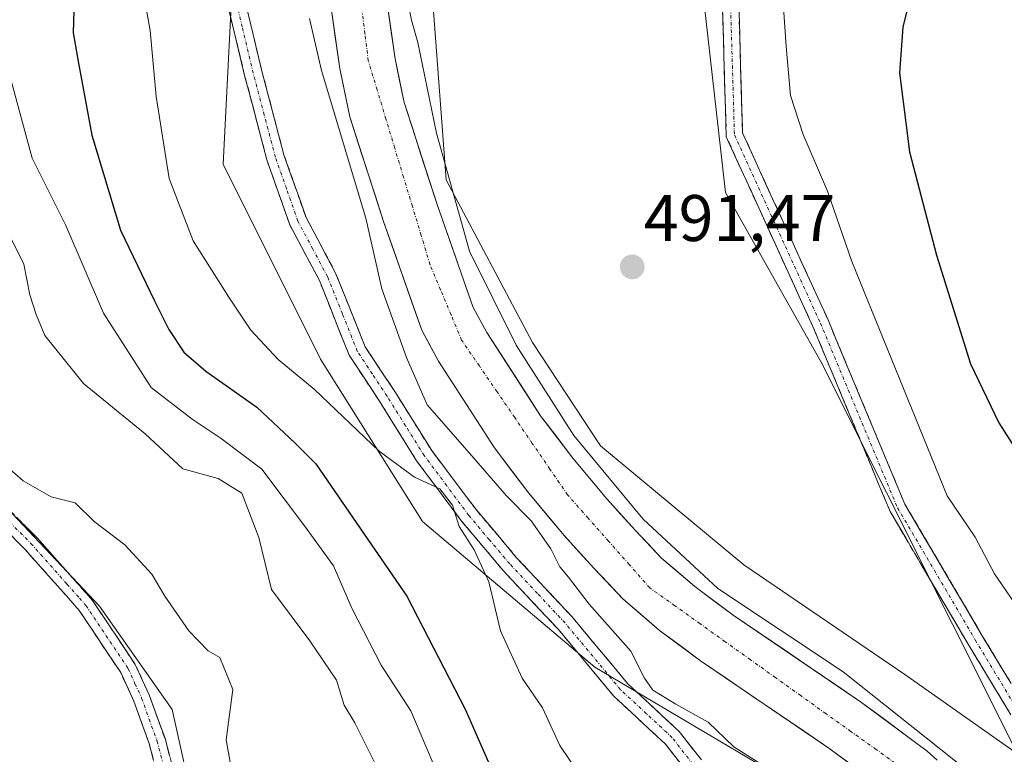
# Model space of a CAD drawing. Units: metres. Extents: x 559727 to 563167, y 4724063 to 4726407.
# Drawn here: x 562912 to 563061, y 4725035 to 4725147 of the extents above; entities that cross this region are included whole.
import ezdxf
from ezdxf.enums import TextEntityAlignment as Align

# ---------------------------------------------------------------- set-up
doc = ezdxf.new("R2010")
doc.units = ezdxf.units.M
doc.header["$MEASUREMENT"] = 0
doc.linetypes.add('TRAZO_Y_PUNTO', pattern=[1, 0.5, -0.25, 0, -0.25])
doc.linetypes.add('TRAZOSX2', pattern=[1.5, 1, -0.5])
for name, color, linetype, lineweight in [('Arbolado forestal CxS', 92, 'Continuous', 0), ('Camino', 19, 'TRAZOSX2', 0), ('Camino Cxs', 19, 'Continuous', 0), ('Camino eje', 19, 'TRAZO_Y_PUNTO', 0), ('Carátula', 7, 'Continuous', 5), ('Corriente natural Cxs', 5, 'Continuous', 13), ('Corriente natural eje', 5, 'TRAZO_Y_PUNTO', 0), ('Corriente natural superficial', 5, 'Continuous', 13), ('Cultivos herbáceos CxS', 92, 'Continuous', 0), ('Curva de nivel maestra', 36, 'Continuous', 30), ('Curva de nivel normal', 36, 'Continuous', 0), ('Punto de cota en terreno', 7, 'Continuous', 0), ('Rótulo de punto de cota en terreno', 19, 'Continuous', 0), ('Suelo desnudo CxS', 43, 'Continuous', 0)]:
    doc.layers.add(name, color=color, linetype=linetype, lineweight=lineweight)
doc.styles.add('Arial', font='txt', dxfattribs={"height": 0.2})

# ---------------------------------------------------------------- blocks, each defined once
blk = doc.blocks.new('*U151')
at = {"layer": 'Arbolado forestal CxS', "color": 92, "linetype": 'Continuous', "lineweight": 0}
for points in [[(563015.8287, 4724816.7201, 504.3172), (563004.3569, 4724869.9331, 505.1973), (562993.9861, 4724904.3485, 508.7405), (562979.5995, 4724921.5739, 511.1356), (562960.1935, 4724953.9029, 514.3261), (562943.6651, 4724990.9247, 515.3391), (562940.5473, 4725016.4199, 515.357), (562934.8091, 4725042.2025, 515.5324), (562923.7491, 4725057.9343, 515.6469), (562903.0085, 4725079.8957, 515.7193), (562876.0467, 4725101.7861, 516.7905), (562857.7761, 4725118.7855, 517.655), (562822.1991, 4725195.2979, 521.4966), (562799.5819, 4725240.5085, 520.1539), (562790.2641, 4725246.4383, 521.4205), (562784.0529, 4725250.3909, 521.8141), (562768.5227, 4725250.3789, 522.636)], [(562925.0367, 4725272.9175, 493.6033), (562924.0947, 4725255.4927, 493.4971), (562926.9703, 4725238.2483, 493.2943), (562928.3343, 4725230.0647, 493.3638), (562936.9605, 4725178.3319, 493.0606), (562943.6723, 4725172.6517, 492.8966), (562944.3761, 4725160.3477, 492.7663), (562942.5693, 4725125.1925, 492.4104), (562957.3919, 4725095.5291, 493.8766), (562972.9207, 4725070.8097, 496.1879), (562999.1565, 4725048.6085, 491.9171), (563027.2723, 4725031.9641, 490.4265), (563044.6251, 4725022.1729, 490.5233), (563048.2241, 4725016.1713, 490.6681), (563067.0477, 4724980.5425, 490.4865), (563075.3203, 4724954.2923, 489.4175), (563068.6181, 4724923.7349, 490.8759), (563074.4481, 4724872.3375, 490.3021), (563085.0921, 4724834.3603, 490.1303)]]:
    blk.add_polyline3d(points, dxfattribs=at)
blk = doc.blocks.new('*U154')
at = {"layer": 'Arbolado forestal CxS', "color": 92, "linetype": 'Continuous', "lineweight": 0}
blk.add_polyline3d([(562768.5227, 4725250.3789, 522.636), (562784.0529, 4725250.3909, 521.8141), (562790.2641, 4725246.4383, 521.4205), (562799.5819, 4725240.5085, 520.1539), (562822.1991, 4725195.2979, 521.4966), (562857.7761, 4725118.7855, 517.655), (562876.0467, 4725101.7861, 516.7905), (562903.0085, 4725079.8957, 515.7193), (562923.7491, 4725057.9343, 515.6469), (562934.8091, 4725042.2025, 515.5324), (562940.5473, 4725016.4199, 515.357), (562943.6651, 4724990.9247, 515.3391), (562960.1935, 4724953.9029, 514.3261), (562979.5995, 4724921.5739, 511.1356), (562993.9861, 4724904.3485, 508.7405), (563004.3569, 4724869.9331, 505.1973), (563015.8287, 4724816.7201, 504.3172)], dxfattribs=at)
blk = doc.blocks.new('*U158')
at = {"layer": 'Suelo desnudo CxS', "color": 43, "linetype": 'Continuous', "lineweight": 0}
for points in [[(563044.3301, 4725029.1901, 489.376), (563034.7701, 4725036.3101, 489.2344), (563015.2501, 4725049.5901, 489.0818), (563009.0101, 4725054.2301, 488.9988), (563003.4101, 4725059.0301, 489.5047), (562999.0101, 4725063.6701, 489.3824), (562994.5301, 4725068.6301, 489.182), (562989.0901, 4725075.1101, 489.7013), (562983.8901, 4725081.9901, 489.1411), (562975.3701, 4725095.1901, 489.0583), (562972.8101, 4725099.9101, 488.8963), (562967.0501, 4725116.3101, 488.9825), (562961.8501, 4725132.3901, 489.0411), (562960.3301, 4725139.7501, 489.253), (562958.9701, 4725149.3501, 488.951)], [(562967.4901, 4725150.1101, 488.8913), (562968.7501, 4725141.2201, 489.9357), (562970.1301, 4725134.5801, 490.3047), (562975.1501, 4725119.0401, 491.3537), (562980.6501, 4725103.3901, 491.1809), (562982.7301, 4725099.5501, 491.3595), (562990.9001, 4725086.8901, 490.1932), (562995.7801, 4725080.4401, 489.8657), (563000.9801, 4725074.2401, 489.6762), (563005.2801, 4725069.4801, 490.8004), (563009.3101, 4725065.2301, 491.1495), (563014.3501, 4725060.9101, 490.9259), (563020.2101, 4725056.5601, 490.8653), (563039.7301, 4725043.2701, 489.5664), (563049.7301, 4725035.8201, 489.7085), (563051.2746, 4725034.4469, 489.6071)]]:
    blk.add_polyline3d(points, dxfattribs=at)
blk = doc.blocks.new('*U188')
at = {"layer": 'Curva de nivel normal', "color": 36, "linetype": 'Continuous', "lineweight": 0}
blk.add_polyline3d([(562910.36, 4725113.75, 510), (562912.26, 4725109.99, 510), (562913.14, 4725105.29, 510), (562914.14, 4725102.32, 510), (562915.46, 4725099.13, 510), (562921.34, 4725091.8, 510), (562930.73, 4725084.14, 510), (562936.45, 4725078.82, 510), (562941.84, 4725077.32, 510), (562945.43, 4725075.12, 510), (562948.03, 4725068.37, 510), (562949.92, 4725060.43, 510), (562955.78, 4725052.62, 510), (562959.82, 4725046.66, 510), (562960.98, 4725042.82, 510), (562962.64, 4725040.15, 510), (562967.09, 4725031.24, 510)], dxfattribs=at)
blk = doc.blocks.new('*U197')
at = {"layer": 'Curva de nivel normal', "color": 36, "linetype": 'Continuous', "lineweight": 0}
blk.add_polyline3d([(562943.75, 4725033.6, 515), (562943.02, 4725037.57, 515), (562944.05, 4725045.24, 515), (562942.05, 4725050.08, 515), (562940.28, 4725051.13, 515), (562937.36, 4725054.18, 515), (562933.68, 4725059.45, 515), (562931.72, 4725062.79, 515), (562927.63, 4725067.22, 515), (562922.95, 4725070.8, 515), (562920.06, 4725073.66, 515), (562916.39, 4725074.56, 515), (562912.13, 4725076.97, 515), (562906.98, 4725081.48, 515)], dxfattribs=at)
blk = doc.blocks.new('*U210')
at = {"layer": 'Curva de nivel normal', "color": 36, "linetype": 'Continuous', "lineweight": 0}
blk.add_polyline3d([(562975.12, 4725032.62, 505), (562971.14, 4725041.98, 505), (562966.65, 4725048.95, 505), (562962.17, 4725057.6, 505), (562959.39, 4725064.06, 505), (562954.94, 4725070.15, 505), (562948.44, 4725078.74, 505), (562942.28, 4725083.41, 505), (562937.85, 4725086.39, 505), (562931.6, 4725091.19, 505), (562924.38, 4725102.53, 505), (562918.62, 4725115.86, 505), (562913.49, 4725126.11, 505), (562909.42, 4725141.29, 505)], dxfattribs=at)
blk = doc.blocks.new('5PATER')
at = {"layer": 'Carátula', "linetype": 'Continuous', "lineweight": 5}
h = blk.add_hatch(color=250, dxfattribs=at)
edge = h.paths.add_edge_path()
edge.add_ellipse((0, 0.01), major_axis=(-1.33, -1.34), ratio=0.999422, start_angle=0, end_angle=360)

msp = doc.modelspace()

# ---------------------------------------------------------------- linework, layer by layer
at = {"layer": 'Arbolado forestal CxS', "color": 92, "linetype": 'Continuous', "lineweight": 0}
for points in [[(563053.86, 4725462.23, 494.23), (563066.11, 4725436.08, 492.89), (563066.98, 4725411.92, 493.14), (563071.92, 4725395.7, 492.97), (563069.1, 4725335.03, 492.6), (563062.04, 4725319.51, 492.49), (563044.63, 4725302.61, 493.44), (563038.15, 4725282.23, 493.38), (563007.15, 4725220.86, 493.48), (562982.74, 4725191.96, 493.15), (562973.47, 4725163.4, 493.07), (562976.52, 4725122.78, 492.35), (562989.64, 4725098.03, 492.51), (563000, 4725082.29, 491.46), (563021.83, 4725064.19, 491.55), (563046.33, 4725047.5, 491.81), (563063.5, 4725035.45, 491.61)], [(563078.47, 4725439.82, 494.88), (563084, 4725408.83, 493.89), (563091.94, 4725371.76, 493.86), (563091.35, 4725336.24, 494.51), (563067.35, 4725299.87, 492.61), (563065.46, 4725279.1, 493.06), (563059.44, 4725236.47, 492.55), (563053.61, 4725199.08, 493.5), (563035.64, 4725185.9, 492.36), (563023.07, 4725167.93, 493.45), (563014.68, 4725159.54, 491.99), (563019.03, 4725120.88, 492.11), (563033.6, 4725095.06, 492.3), (563063.5, 4725035.45, 491.61)], [(563156.27, 4725304.97, 519.51), (563157.17, 4725206.35, 525.69), (563135.81, 4725193.37, 522.6), (563114.37, 4725183.47, 519.93), (563112.8, 4725156.13, 517.73), (563136.06, 4725125.94, 518.36), (563158.08, 4725107.05, 519.47), (563160.36, 4724857.65, 491.39), (563160.36, 4724857.65, 491.39), (563155.93, 4724860.03, 491.51), (563136.14, 4724869.86, 490.7), (563108.82, 4724924.31, 494.45), (563101.85, 4724966.7, 494.03), (563073.16, 4725024.77, 491.53), (563063.5, 4725035.45, 491.61), (563033.6, 4725095.06, 492.3), (563019.03, 4725120.88, 492.11), (563014.68, 4725159.54, 491.99), (563023.07, 4725167.93, 493.45), (563035.64, 4725185.9, 492.36), (563053.61, 4725199.08, 493.5), (563059.44, 4725236.47, 492.55), (563065.46, 4725279.1, 493.06)], [(563038.15, 4725282.23, 493.38), (563007.15, 4725220.86, 493.48), (562982.74, 4725191.96, 493.15), (562973.47, 4725163.4, 493.07), (562976.52, 4725122.78, 492.35), (562989.64, 4725098.03, 492.51), (563000, 4725082.29, 491.46), (563021.83, 4725064.19, 491.55), (563046.33, 4725047.5, 491.81), (563063.5, 4725035.45, 491.61), (563073.16, 4725024.77, 491.53), (563101.85, 4724966.7, 494.03), (563108.82, 4724924.31, 494.45), (563097.23, 4724922.84, 490.55), (563094.8, 4724910.67, 490.9), (563094.8, 4724896.07, 491.11), (563095.61, 4724874.97, 491.03), (563097.23, 4724858.75, 490.49), (563105.35, 4724836.03, 490.48)], [(563085.09, 4724834.36, 490.13), (563074.45, 4724872.34, 490.3), (563068.62, 4724923.73, 490.88), (563075.32, 4724954.29, 489.42), (563067.05, 4724980.54, 490.49), (563048.22, 4725016.17, 490.67), (563044.63, 4725022.17, 490.52), (563027.27, 4725031.96, 490.43), (562999.16, 4725048.61, 491.92), (562972.92, 4725070.81, 496.19), (562957.39, 4725095.53, 493.88), (562942.57, 4725125.19, 492.41), (562944.38, 4725160.35, 492.77), (562943.67, 4725172.65, 492.9), (562944.02, 4725172.36, 492.9), (562952.78, 4725189.89, 492.03), (562965.06, 4725214.45, 490.85), (562966.95, 4725222.06, 492.87), (562974.48, 4725235.72, 493.15), (562987.61, 4725259.51, 493.47)], [(563015.83, 4724816.72, 504.32), (563004.36, 4724869.93, 505.2), (562993.99, 4724904.35, 508.74), (562979.6, 4724921.57, 511.14), (562960.19, 4724953.9, 514.33), (562943.67, 4724990.92, 515.34), (562940.55, 4725016.42, 515.36), (562934.81, 4725042.2, 515.53), (562923.75, 4725057.93, 515.65), (562903.01, 4725079.9, 515.72), (562876.05, 4725101.79, 516.79), (562857.78, 4725118.79, 517.65), (562822.2, 4725195.3, 521.5), (562799.58, 4725240.51, 520.15), (562790.26, 4725246.44, 521.42), (562784.05, 4725250.39, 521.81), (562768.52, 4725250.38, 522.64), (562759.05, 4725245.84, 522.99)], [(563015.83, 4724816.72, 504.32), (563004.36, 4724869.93, 505.2), (562993.99, 4724904.35, 508.74), (562979.6, 4724921.57, 511.14), (562960.19, 4724953.9, 514.33), (562943.67, 4724990.92, 515.34), (562940.55, 4725016.42, 515.36), (562934.81, 4725042.2, 515.53), (562923.75, 4725057.93, 515.65), (562903.01, 4725079.9, 515.72), (562876.05, 4725101.79, 516.79), (562857.78, 4725118.79, 517.65), (562822.2, 4725195.3, 521.5), (562799.58, 4725240.51, 520.15), (562790.26, 4725246.44, 521.42), (562784.05, 4725250.39, 521.81), (562768.52, 4725250.38, 522.64), (562759.05, 4725245.84, 522.99)], [(562943.67, 4725172.65, 492.9), (562944.38, 4725160.35, 492.77), (562942.57, 4725125.19, 492.41), (562957.39, 4725095.53, 493.88), (562972.92, 4725070.81, 496.19), (562999.16, 4725048.61, 491.92), (563027.27, 4725031.96, 490.43), (563044.63, 4725022.17, 490.52), (563048.22, 4725016.17, 490.67), (563067.05, 4724980.54, 490.49), (563075.32, 4724954.29, 489.42), (563068.62, 4724923.73, 490.88), (563074.45, 4724872.34, 490.3), (563085.09, 4724834.36, 490.13)], [(562943.67, 4725172.65, 492.9), (562944.38, 4725160.35, 492.77), (562942.57, 4725125.19, 492.41), (562957.39, 4725095.53, 493.88), (562972.92, 4725070.81, 496.19), (562999.16, 4725048.61, 491.92), (563027.27, 4725031.96, 490.43), (563044.63, 4725022.17, 490.52), (563048.22, 4725016.17, 490.67), (563067.05, 4724980.54, 490.49), (563075.32, 4724954.29, 489.42), (563068.62, 4724923.73, 490.88), (563074.45, 4724872.34, 490.3), (563085.09, 4724834.36, 490.13)], [(563051.27, 4725034.45, 489.61), (563049.73, 4725035.82, 489.71), (563039.73, 4725043.27, 489.57), (563020.21, 4725056.56, 490.87), (563014.35, 4725060.91, 490.93), (563009.31, 4725065.23, 491.15), (563005.28, 4725069.48, 490.8), (563000.98, 4725074.24, 489.68), (562995.78, 4725080.44, 489.87), (562990.9, 4725086.89, 490.19), (562982.73, 4725099.55, 491.36), (562980.65, 4725103.39, 491.18), (562975.15, 4725119.04, 491.35), (562970.13, 4725134.58, 490.3), (562968.75, 4725141.22, 489.94), (562967.49, 4725150.11, 488.89)], [(562967.49, 4725150.11, 488.89), (562968.75, 4725141.22, 489.94), (562970.13, 4725134.58, 490.3), (562975.15, 4725119.04, 491.35), (562980.65, 4725103.39, 491.18), (562982.73, 4725099.55, 491.36), (562990.9, 4725086.89, 490.19), (562995.78, 4725080.44, 489.87), (563000.98, 4725074.24, 489.68), (563005.28, 4725069.48, 490.8), (563009.31, 4725065.23, 491.15), (563014.35, 4725060.91, 490.93), (563020.21, 4725056.56, 490.87), (563039.73, 4725043.27, 489.57), (563049.73, 4725035.82, 489.71), (563051.27, 4725034.45, 489.61)], [(562958.97, 4725149.35, 488.95), (562960.33, 4725139.75, 489.25), (562961.85, 4725132.39, 489.04), (562967.05, 4725116.31, 488.98), (562972.81, 4725099.91, 488.9), (562975.37, 4725095.19, 489.06), (562983.89, 4725081.99, 489.14), (562989.09, 4725075.11, 489.7), (562994.53, 4725068.63, 489.18), (562999.01, 4725063.67, 489.38), (563003.41, 4725059.03, 489.5), (563009.01, 4725054.23, 489), (563015.25, 4725049.59, 489.08), (563034.77, 4725036.31, 489.23), (563044.33, 4725029.19, 489.38)], [(563044.33, 4725029.19, 489.38), (563034.77, 4725036.31, 489.23), (563015.25, 4725049.59, 489.08), (563009.01, 4725054.23, 489), (563003.41, 4725059.03, 489.5), (562999.01, 4725063.67, 489.38), (562994.53, 4725068.63, 489.18), (562989.09, 4725075.11, 489.7), (562983.89, 4725081.99, 489.14), (562975.37, 4725095.19, 489.06), (562972.81, 4725099.91, 488.9), (562967.05, 4725116.31, 488.98), (562961.85, 4725132.39, 489.04), (562960.33, 4725139.75, 489.25), (562958.97, 4725149.35, 488.95)]]:
    msp.add_polyline3d(points, dxfattribs=at)
at = {"layer": 'Camino', "color": 19, "linetype": 'TRAZOSX2', "lineweight": 0}
for points in [[(563067.59, 4725031.88), (563064.03, 4725038.79), (563055.98, 4725052.12), (563044.08, 4725072.34), (563032.34, 4725100.48), (563019.16, 4725129.36), (563018.54, 4725150.25), (563023.42, 4725166.43), (563035.9, 4725181.56), (563064.21, 4725214.74), (563079.55, 4725233.74), (563084.42, 4725251.59), (563087.36, 4725277.83)], [(563089.84, 4725277.57), (563086.88, 4725251.11), (563081.82, 4725232.57), (563066.13, 4725213.14), (563037.81, 4725179.95), (563025.67, 4725165.23), (563021.05, 4725149.91), (563021.64, 4725129.94), (563034.64, 4725101.48), (563046.32, 4725073.46), (563058.12, 4725053.4), (563066.21, 4725040.01), (563069.81, 4725033.02)], [(563018.73, 4725025.62), (563009.89, 4725036.91), (563002.04, 4725044.19), (562993.56, 4725054.41), (562985.13, 4725063.4), (562978.87, 4725070.86), (562972.03, 4725080.04), (562966.37, 4725089.11), (562961.77, 4725096.09), (562957.23, 4725107.47), (562952.71, 4725115.96), (562949.24, 4725125.83), (562945.85, 4725138.7), (562942.45, 4725152.84), (562940.19, 4725164.18), (562937.92, 4725177.21), (562936.23, 4725189.58), (562934.03, 4725202.33), (562930.14, 4725215.67), (562927.33, 4725224.65), (562923.35, 4725237.77), (562922.14, 4725244.74), (562921.81, 4725254.91), (562922.36, 4725262.69)], [(562925.14, 4725262.45), (562924.57, 4725254.85), (562924.86, 4725245), (562925.98, 4725238.39), (562929.92, 4725225.45), (562932.73, 4725216.45), (562936.66, 4725202.94), (562938.91, 4725190), (562940.6, 4725177.62), (562942.85, 4725164.68), (562945.1, 4725153.43), (562948.47, 4725139.36), (562951.83, 4725126.62), (562955.2, 4725117.06), (562959.7, 4725108.62), (562964.2, 4725097.36), (562968.69, 4725090.61), (562974.32, 4725081.61), (562981.07, 4725072.6), (562987.25, 4725065.29), (562995.68, 4725056.29), (563004.12, 4725046.16), (563011.99, 4725038.84), (563020.94, 4725027.34)], [(562932.69, 4725031.8), (562931.31, 4725037), (562928.99, 4725043.44), (562926.99, 4725047.8), (562920.68, 4725057.24), (562918.71, 4725059.47), (562912.4, 4725066.59), (562899.92, 4725079.07), (562885.47, 4725091.1), (562871.21, 4725101.12), (562865.81, 4725105.85), (562859.79, 4725112.25), (562853.47, 4725120.01), (562848.13, 4725129.62), (562842.81, 4725140.43), (562832.38, 4725159.44), (562827.11, 4725171.68), (562824.49, 4725178.59), (562813.37, 4725201.63), (562808.31, 4725214.66), (562801.23, 4725236.19), (562799.71, 4725245.25), (562800.04, 4725249.36)], [(562802.53, 4725248.8), (562802.25, 4725245.36), (562803.69, 4725236.8), (562810.69, 4725215.52), (562815.69, 4725202.64), (562826.81, 4725179.59), (562829.45, 4725172.63), (562834.65, 4725160.55), (562845.05, 4725141.59), (562850.37, 4725130.79), (562855.57, 4725121.43), (562861.69, 4725113.91), (562867.57, 4725107.67), (562872.77, 4725103.11), (562887.01, 4725093.11), (562901.61, 4725080.95), (562914.25, 4725068.31), (562918.88, 4725063.09), (562922.69, 4725058.79), (562929.21, 4725049.03), (562931.33, 4725044.39), (562933.73, 4725037.75), (562935.17, 4725032.31)]]:
    msp.add_lwpolyline(points, dxfattribs=at)
at = {"layer": 'Camino Cxs', "color": 19, "linetype": 'Continuous', "lineweight": 0}
for points in [[(563062.02, 4725042.13, 491.63), (563060, 4725045.46, 491.74), (563057.99, 4725048.79, 491.76), (563055.98, 4725052.12, 491.7), (563053.6, 4725056.17, 491.85), (563051.22, 4725060.21, 491.84), (563048.84, 4725064.25, 492), (563046.46, 4725068.3, 491.84), (563044.08, 4725072.34, 492), (563042.4, 4725076.36, 492.06), (563040.73, 4725080.38, 491.96), (563039.05, 4725084.4, 492.08), (563037.37, 4725088.42, 492.11), (563035.7, 4725092.44, 492.14), (563034.02, 4725096.46, 492.15), (563032.34, 4725100.48, 492.1), (563030.46, 4725104.6, 492.15), (563028.58, 4725108.73, 492.28), (563026.69, 4725112.86, 492.12), (563024.81, 4725116.98, 492.27), (563022.93, 4725121.11, 492.21), (563021.04, 4725125.23, 492.02), (563019.16, 4725129.36, 492.11), (563019.03, 4725133.54, 492.29), (563018.91, 4725137.71, 492.46), (563018.78, 4725141.89, 492.48), (563018.66, 4725146.07, 492.47), (563018.54, 4725150.25, 492.43)], [(563021.05, 4725149.91, 492.99), (563021.2, 4725144.92, 492.98), (563021.34, 4725139.93, 492.97), (563021.49, 4725134.93, 492.73), (563021.64, 4725129.94, 492.34), (563023.5, 4725125.87, 492.55), (563025.35, 4725121.81, 492.71), (563027.21, 4725117.74, 492.64), (563029.07, 4725113.68, 492.6), (563030.92, 4725109.61, 492.62), (563032.78, 4725105.54, 492.57), (563034.64, 4725101.48, 492.47), (563036.31, 4725097.48, 492.3), (563037.97, 4725093.47, 492.69), (563039.64, 4725089.47, 492.66), (563041.31, 4725085.47, 492.3), (563042.98, 4725081.47, 492.39), (563044.65, 4725077.46, 492.43), (563046.32, 4725073.46, 492.08), (563048.68, 4725069.45, 492.4), (563051.04, 4725065.44, 492.32), (563053.4, 4725061.43, 492.32), (563055.76, 4725057.42, 492.11), (563058.12, 4725053.4, 492.11), (563060.15, 4725050.06, 492.15), (563062.17, 4725046.71, 492.03)], [(563012.84, 4725033.15, 491.68), (563009.89, 4725036.91, 491.62), (563007.27, 4725039.34, 491.88), (563004.66, 4725041.76, 491.91), (563002.04, 4725044.19, 492.23), (562999.21, 4725047.6, 492.02), (562996.39, 4725051, 492.23), (562993.56, 4725054.41, 492.27), (562990.75, 4725057.41, 492.67), (562987.94, 4725060.4, 492.92), (562985.13, 4725063.4, 493.58), (562982, 4725067.13, 493.99), (562978.87, 4725070.86, 494.38), (562976.59, 4725073.92, 495.2), (562974.31, 4725076.98, 494.47), (562972.03, 4725080.04, 493.84), (562970.14, 4725083.06, 493.32), (562968.26, 4725086.09, 492.72), (562966.37, 4725089.11, 492.59), (562964.07, 4725092.6, 492.7), (562961.77, 4725096.09, 492.62), (562960.26, 4725099.88, 492.48), (562958.74, 4725103.68, 492.14), (562957.23, 4725107.47, 492.12), (562954.97, 4725111.72, 492.18), (562952.71, 4725115.96, 492.14), (562951.55, 4725119.25, 492.17), (562950.4, 4725122.54, 492.26), (562949.24, 4725125.83, 492.28), (562948.11, 4725130.12, 492.27), (562946.98, 4725134.41, 492.27), (562945.85, 4725138.7, 492.38), (562944.72, 4725143.41, 492.4), (562943.58, 4725148.13, 492.42)], [(562946.22, 4725148.74, 492.47), (562947.35, 4725144.05, 492.46), (562948.47, 4725139.36, 492.42), (562949.59, 4725135.11, 492.39), (562950.71, 4725130.87, 492.43), (562951.83, 4725126.62, 492.41), (562952.95, 4725123.43, 492.36), (562954.08, 4725120.25, 492.29), (562955.2, 4725117.06, 492.27), (562957.45, 4725112.84, 492.25), (562959.7, 4725108.62, 492.16), (562961.2, 4725104.87, 491.99), (562962.7, 4725101.11, 491.8), (562964.2, 4725097.36, 491.9), (562966.45, 4725093.99, 492.02), (562968.69, 4725090.61, 491.37), (562970.57, 4725087.61, 491.21), (562972.44, 4725084.61, 491.86), (562974.32, 4725081.61, 492.4), (562976.57, 4725078.61, 493.55), (562978.82, 4725075.6, 493.06), (562981.07, 4725072.6, 492.59), (562984.16, 4725068.95, 492.62), (562987.25, 4725065.29, 492.27), (562990.06, 4725062.29, 491.76), (562992.87, 4725059.29, 491.67), (562995.68, 4725056.29, 491.35), (562998.49, 4725052.91, 491.16), (563001.31, 4725049.54, 490.97), (563004.12, 4725046.16, 491.11), (563006.74, 4725043.72, 490.94), (563009.37, 4725041.28, 490.78), (563011.99, 4725038.84, 490.87), (563014.97, 4725035.01, 491.18)], [(562911.09, 4725071.47, 515.65), (562914.25, 4725068.31, 515.71), (562916.57, 4725065.7, 515.72), (562918.88, 4725063.09, 515.7), (562920.79, 4725060.94, 515.69), (562922.69, 4725058.79, 515.67), (562924.86, 4725055.54, 515.67), (562927.04, 4725052.28, 515.68), (562929.21, 4725049.03, 515.77), (562930.27, 4725046.71, 515.84), (562931.33, 4725044.39, 515.84), (562932.53, 4725041.07, 515.75), (562933.73, 4725037.75, 515.68), (562934.45, 4725035.03, 515.71)], [(562932, 4725034.4, 515.73), (562931.31, 4725037, 515.73), (562930.15, 4725040.22, 515.83), (562928.99, 4725043.44, 515.88), (562926.99, 4725047.8, 515.73), (562924.89, 4725050.95, 515.78), (562922.78, 4725054.09, 515.73), (562920.68, 4725057.24, 515.76), (562918.71, 4725059.47, 515.74), (562915.56, 4725063.03, 515.79), (562912.4, 4725066.59, 515.77), (562909.28, 4725069.71, 515.78)]]:
    msp.add_polyline3d(points, dxfattribs=at)
at = {"layer": 'Camino eje', "color": 19, "linetype": 'TRAZO_Y_PUNTO', "lineweight": 0}
for points in [[(563088.6, 4725277.7), (563085.65, 4725251.35), (563080.68, 4725233.15), (563065.17, 4725213.94), (563036.85, 4725180.76), (563024.54, 4725165.83), (563019.79, 4725150.08), (563020.4, 4725129.65), (563033.49, 4725100.98), (563045.2, 4725072.9), (563057.05, 4725052.76), (563065.12, 4725039.4), (563068.7, 4725032.45)], [(563015.42, 4725032.13), (563010.94, 4725037.88), (563007.01, 4725041.54), (563003.08, 4725045.18), (562998.84, 4725050.29), (562994.62, 4725055.35), (562990.41, 4725059.85), (562986.19, 4725064.35), (562983.1, 4725068), (562979.97, 4725071.73), (562976.6, 4725076.24), (562973.18, 4725080.83), (562970.35, 4725085.36), (562967.53, 4725089.86), (562965.29, 4725093.24), (562962.99, 4725096.73), (562960.72, 4725102.42), (562958.47, 4725108.05), (562956.22, 4725112.27), (562953.96, 4725116.51), (562952.22, 4725121.45), (562950.54, 4725126.23), (562948.84, 4725132.66), (562947.16, 4725139.03), (562945.48, 4725146.07), (562943.78, 4725153.14)], [(562900.77, 4725080.01), (562913.33, 4725067.45), (562918.8, 4725061.28), (562920.7, 4725059.13), (562921.69, 4725058.02), (562928.1, 4725048.42), (562929.16, 4725046.1), (562930.16, 4725043.92), (562931.32, 4725040.7), (562932.52, 4725037.38), (562933.93, 4725032.06)]]:
    msp.add_lwpolyline(points, dxfattribs=at)
at = {"layer": 'Corriente natural Cxs', "color": 5, "linetype": 'Continuous', "lineweight": 13}
for points in [[(562967.49, 4725150.11, 489.19), (562968.12, 4725145.67, 489.08), (562968.75, 4725141.22, 488.96), (562969.44, 4725137.9, 489.03), (562970.13, 4725134.58, 489.08), (562971.39, 4725130.7, 489.07), (562972.64, 4725126.81, 489.85), (562973.9, 4725122.93, 490.54), (562975.15, 4725119.04, 490.76), (562976.53, 4725115.13, 490.41), (562977.9, 4725111.22, 490.47), (562979.28, 4725107.3, 490.77), (562980.65, 4725103.39, 489.95), (562982.73, 4725099.55, 490.29), (562984.77, 4725096.39, 490.97), (562986.82, 4725093.22, 490.92), (562988.86, 4725090.06, 490.69), (562990.9, 4725086.89, 490.55), (562993.34, 4725083.67, 490.29), (562995.78, 4725080.44, 489.8), (562998.38, 4725077.34, 489.41), (563000.98, 4725074.24, 489.01), (563003.13, 4725071.86, 489.5), (563005.28, 4725069.48, 490.11), (563007.3, 4725067.36, 490.49), (563009.31, 4725065.23, 491.04), (563011.83, 4725063.07, 491.61), (563014.35, 4725060.91, 491.24), (563017.28, 4725058.74, 491.41), (563020.21, 4725056.56, 491.16), (563024.11, 4725053.9, 491.03), (563028.02, 4725051.24, 490.86), (563031.92, 4725048.59, 490.72), (563035.83, 4725045.93, 490.76), (563039.73, 4725043.27, 490.39), (563043.06, 4725040.79, 490.18), (563046.4, 4725038.3, 489.56), (563049.73, 4725035.82, 489.99), (563051.27, 4725034.45, 489.88)], [(563037.96, 4725033.94, 489.27), (563034.77, 4725036.31, 489.29), (563030.87, 4725038.97, 489.13), (563026.96, 4725041.62, 489.08), (563023.06, 4725044.28, 489.06), (563019.15, 4725046.93, 489.05), (563015.25, 4725049.59, 489.19), (563012.13, 4725051.91, 489.27), (563009.01, 4725054.23, 489.37), (563006.21, 4725056.63, 489.58), (563003.41, 4725059.03, 489.66), (563001.21, 4725061.35, 489.44), (562999.01, 4725063.67, 489.39), (562996.77, 4725066.15, 489.26), (562994.53, 4725068.63, 489.36), (562991.81, 4725071.87, 489.53), (562989.09, 4725075.11, 489.55), (562986.49, 4725078.55, 488.71), (562983.89, 4725081.99, 489), (562981.76, 4725085.29, 488.78), (562979.63, 4725088.59, 488.98), (562977.5, 4725091.89, 488.93), (562975.37, 4725095.19, 488.91), (562974.09, 4725097.55, 488.9), (562972.81, 4725099.91, 488.93), (562971.37, 4725104.01, 489.07), (562969.93, 4725108.11, 488.85), (562968.49, 4725112.21, 489.08), (562967.05, 4725116.31, 489.4), (562965.75, 4725120.33, 489.47), (562964.45, 4725124.35, 489.44), (562963.15, 4725128.37, 489.7), (562961.85, 4725132.39, 489.64), (562961.09, 4725136.07, 489.42), (562960.33, 4725139.75, 489.44), (562959.65, 4725144.55, 489.52), (562958.97, 4725149.35, 489.92)]]:
    msp.add_polyline3d(points, dxfattribs=at)
at = {"layer": 'Corriente natural eje', "color": 5, "linetype": 'TRAZO_Y_PUNTO', "lineweight": 0}
msp.add_polyline3d([(563045.78, 4725033.36, 489.49), (563041.96, 4725036.1, 489.61), (563038.13, 4725038.83, 489.7), (563034.3, 4725041.56, 489.78), (563030.48, 4725044.29, 489.65), (563026.65, 4725047.03, 489.76), (563022.83, 4725049.76, 489.7), (563019, 4725052.49, 489.86), (563015.17, 4725055.22, 489.99), (563011.35, 4725057.96, 489.95), (563007.52, 4725060.69, 490.04), (563004.39, 4725064.23, 489.65), (563001.27, 4725067.77, 488.94), (562998.14, 4725071.3, 488.88), (562995.01, 4725074.84, 489.01), (562992.32, 4725078.77, 489.26), (562989.63, 4725082.69, 489.34), (562986.95, 4725086.62, 489.33), (562984.26, 4725090.55, 489.63), (562981.57, 4725094.47, 489.51), (562978.88, 4725098.4, 489.05), (562977.27, 4725102.24, 488.88), (562975.67, 4725106.07, 488.92), (562974.06, 4725109.91, 489.08), (562972.72, 4725114.34, 489.15), (562971.38, 4725118.77, 488.97), (562970.04, 4725123.2, 488.98), (562968.69, 4725127.64, 488.86), (562967.35, 4725132.07, 488.8), (562966.01, 4725136.5, 488.79), (562964.67, 4725140.93, 488.81), (562964.16, 4725145.06, 488.9), (562963.65, 4725149.19, 489.12)], dxfattribs=at)
at = {"layer": 'Corriente natural superficial', "color": 5, "linetype": 'Continuous', "lineweight": 13}
for points in [[(562967.49, 4725150.11, 489.19), (562968.12, 4725145.67, 489.08), (562968.75, 4725141.22, 488.96), (562969.44, 4725137.9, 489.03), (562970.13, 4725134.58, 489.08), (562971.39, 4725130.7, 489.07), (562972.64, 4725126.81, 489.85), (562973.9, 4725122.93, 490.54), (562975.15, 4725119.04, 490.76), (562976.53, 4725115.13, 490.41), (562977.9, 4725111.22, 490.47), (562979.28, 4725107.3, 490.76), (562980.65, 4725103.39, 489.95), (562982.73, 4725099.55, 490.29), (562984.77, 4725096.39, 490.97), (562986.82, 4725093.22, 490.92), (562988.86, 4725090.06, 490.69), (562990.9, 4725086.89, 490.55), (562993.34, 4725083.67, 490.29), (562995.78, 4725080.44, 489.8), (562998.38, 4725077.34, 489.41), (563000.98, 4725074.24, 489.01), (563003.13, 4725071.86, 489.5), (563005.28, 4725069.48, 490.11), (563007.3, 4725067.36, 490.49), (563009.31, 4725065.23, 491.04), (563011.83, 4725063.07, 491.61), (563014.35, 4725060.91, 491.24), (563017.28, 4725058.74, 491.41), (563020.21, 4725056.56, 491.16), (563024.11, 4725053.9, 491.03), (563028.02, 4725051.24, 490.86), (563031.92, 4725048.59, 490.72), (563035.83, 4725045.93, 490.76), (563039.73, 4725043.27, 490.39), (563043.06, 4725040.79, 490.18), (563046.4, 4725038.3, 489.56), (563049.73, 4725035.82, 489.99), (563051.27, 4725034.45, 489.88)], [(563037.96, 4725033.94, 489.27), (563034.77, 4725036.31, 489.29), (563030.87, 4725038.97, 489.13), (563026.96, 4725041.62, 489.08), (563023.06, 4725044.28, 489.06), (563019.15, 4725046.93, 489.05), (563015.25, 4725049.59, 489.19), (563012.13, 4725051.91, 489.27), (563009.01, 4725054.23, 489.37), (563006.21, 4725056.63, 489.58), (563003.41, 4725059.03, 489.66), (563001.21, 4725061.35, 489.44), (562999.01, 4725063.67, 489.39), (562996.77, 4725066.15, 489.26), (562994.53, 4725068.63, 489.36), (562991.81, 4725071.87, 489.53), (562989.09, 4725075.11, 489.55), (562986.49, 4725078.55, 488.71), (562983.89, 4725081.99, 489.01), (562981.76, 4725085.29, 488.78), (562979.63, 4725088.59, 488.98), (562977.5, 4725091.89, 488.93), (562975.37, 4725095.19, 488.91), (562974.09, 4725097.55, 488.9), (562972.81, 4725099.91, 488.93), (562971.37, 4725104.01, 489.07), (562969.93, 4725108.11, 488.85), (562968.49, 4725112.21, 489.08), (562967.05, 4725116.31, 489.4), (562965.75, 4725120.33, 489.47), (562964.45, 4725124.35, 489.44), (562963.15, 4725128.37, 489.7), (562961.85, 4725132.39, 489.64), (562961.09, 4725136.07, 489.42), (562960.33, 4725139.75, 489.44), (562959.65, 4725144.55, 489.52), (562958.97, 4725149.35, 489.92)]]:
    msp.add_polyline3d(points, dxfattribs=at)
at = {"layer": 'Cultivos herbáceos CxS', "color": 92, "linetype": 'Continuous', "lineweight": 0}
for points in [[(563053.86, 4725462.23, 494.23), (563066.11, 4725436.08, 492.89), (563066.98, 4725411.92, 493.14), (563071.92, 4725395.7, 492.97), (563069.1, 4725335.03, 492.6), (563062.04, 4725319.51, 492.49), (563044.63, 4725302.61, 493.44), (563038.15, 4725282.23, 493.38), (563007.15, 4725220.86, 493.48), (562982.74, 4725191.96, 493.15), (562973.47, 4725163.4, 493.07), (562976.52, 4725122.78, 492.35), (562989.64, 4725098.03, 492.51), (563000, 4725082.29, 491.46), (563021.83, 4725064.19, 491.55), (563046.33, 4725047.5, 491.81), (563063.5, 4725035.45, 491.61)], [(563078.47, 4725439.82, 494.88), (563084, 4725408.83, 493.89), (563091.94, 4725371.76, 493.86), (563091.35, 4725336.24, 494.51), (563067.35, 4725299.87, 492.61), (563065.46, 4725279.1, 493.06), (563059.44, 4725236.47, 492.55), (563053.61, 4725199.08, 493.5), (563035.64, 4725185.9, 492.36), (563023.07, 4725167.93, 493.45), (563014.68, 4725159.54, 491.99), (563019.03, 4725120.88, 492.11), (563033.6, 4725095.06, 492.3), (563063.5, 4725035.45, 491.61)], [(563065.46, 4725279.1, 493.06), (563059.44, 4725236.47, 492.55), (563053.61, 4725199.08, 493.5), (563035.64, 4725185.9, 492.36), (563023.07, 4725167.93, 493.45), (563014.68, 4725159.54, 491.99), (563019.03, 4725120.88, 492.11), (563033.6, 4725095.06, 492.3), (563063.5, 4725035.45, 491.61), (563063.5, 4725035.45, 491.61), (563046.33, 4725047.5, 491.81), (563021.83, 4725064.19, 491.55), (563000, 4725082.29, 491.46), (562989.64, 4725098.03, 492.51), (562976.52, 4725122.78, 492.35), (562973.47, 4725163.4, 493.07), (562982.74, 4725191.96, 493.15), (563007.15, 4725220.86, 493.48), (563038.15, 4725282.23, 493.38)]]:
    msp.add_polyline3d(points, dxfattribs=at)
at = {"layer": 'Curva de nivel maestra', "color": 36, "linetype": 'Continuous', "lineweight": 30}
for points in [[(563071.22, 4725187.91, 500), (563060.05, 4725174.51, 500), (563054.32, 4725168.42, 500), (563050.44, 4725162.65, 500), (563048.53, 4725158.1, 500), (563047.82, 4725153.33, 500), (563046.01, 4725146.04, 500), (563045.51, 4725139.09, 500), (563047.05, 4725127.07, 500), (563051.14, 4725111.32, 500), (563056.31, 4725094.82, 500), (563060.66, 4725085.83, 500), (563065.06, 4725078.9, 500)], [(562919.95, 4725152.05, 500), (562919.76, 4725145.18, 500), (562920.55, 4725140.55, 500), (562922.61, 4725129.59, 500), (562926.96, 4725115.16, 500), (562932.15, 4725104.38, 500), (562934.29, 4725100, 500), (562936.6, 4725096.59, 500), (562939.92, 4725093.69, 500), (562947.71, 4725088.2, 500), (562953.54, 4725082.71, 500), (562956.68, 4725079.56, 500), (562961.26, 4725072.95, 500), (562970.54, 4725059.43, 500), (562979.41, 4725042.25, 500), (562983.85, 4725032.2, 500)]]:
    msp.add_polyline3d(points, dxfattribs=at)
at = {"layer": 'Curva de nivel normal', "color": 36, "linetype": 'Continuous', "lineweight": 0}
for points in [[(563035.88, 4725295.28, 0), (563007.57, 4725241.04, 0), (562990.64, 4725212.73, 0), (562982.44, 4725199.5, 0), (562976.88, 4725188.91, 0), (562973.18, 4725179.12, 0), (562971.06, 4725171.45, 0), (562969.29, 4725164.31, 490), (562969.31, 4725156.8, 490), (562971.27, 4725147.09, 490), (562972.23, 4725143.69, 490), (562975.03, 4725129.91, 0), (562980.06, 4725111.92, 0), (562987.2, 4725097.63, 0), (562995.93, 4725083.87, 0), (563006.52, 4725071.17, 0), (563017.89, 4725060.59, 0), (563036.94, 4725047.89, 0), (563060.23, 4725029.37, 0)], [(563062.95, 4725058.47, 495), (563059.96, 4725062.81, 495), (563057.02, 4725068.4, 495), (563052.8, 4725074.7, 495), (563038.25, 4725110.35, 495), (563034.56, 4725121.06, 495), (563030.88, 4725129.68, 495), (563028.92, 4725135.62, 495), (563028.29, 4725143.12, 495), (563027.08, 4725160.22, 495), (563030.84, 4725166.66, 495), (563036.21, 4725171.92, 495), (563043.34, 4725176.89, 495), (563053.51, 4725185.04, 495), (563062.92, 4725195.49, 495)], [(562996.89, 4725032.18, 495), (562993.81, 4725036.7, 495), (562991.16, 4725042.43, 495), (562988.1, 4725046.94, 495), (562984.81, 4725054.18, 495), (562983.01, 4725061.63, 495), (562980.78, 4725066.48, 495), (562978.51, 4725070.02, 495), (562977.46, 4725073.3, 495), (562975.58, 4725075.75, 495), (562971.72, 4725077.56, 495), (562966.33, 4725081.49, 495), (562956.45, 4725090.94, 495), (562950.97, 4725095.47, 495), (562946.78, 4725099.94, 495), (562943.45, 4725104.94, 495), (562938, 4725113.5, 495), (562934.37, 4725123.02, 495), (562932.4, 4725135.49, 495), (562931.46, 4725145.54, 495), (562929.78, 4725154.89, 495)], [(563025.43, 4725033.27, 490), (563020.32, 4725036.49, 490), (563016.42, 4725040.26, 490), (563011.48, 4725042.98, 490), (563007.96, 4725045.14, 490), (563006.69, 4725046.93, 490), (563004.64, 4725051.08, 490), (562998.31, 4725058.22, 490), (562995.14, 4725062.31, 490), (562993.82, 4725063.91, 490), (562992.46, 4725066.64, 490), (562989.45, 4725070.88, 490), (562985.68, 4725074.68, 490), (562980.05, 4725081.2, 490), (562973.64, 4725088.58, 490), (562970.46, 4725095.76, 490), (562966.72, 4725106.19, 490), (562964.29, 4725116.97, 490), (562957.57, 4725139.44, 0), (562955.71, 4725147.37, 0)]]:
    msp.add_polyline3d(points, dxfattribs=at)
at = {"layer": 'Suelo desnudo CxS', "color": 43, "linetype": 'Continuous', "lineweight": 0}
for points in [[(562967.49, 4725150.11, 488.89), (562968.75, 4725141.22, 489.94), (562970.13, 4725134.58, 490.3), (562975.15, 4725119.04, 491.35), (562980.65, 4725103.39, 491.18), (562982.73, 4725099.55, 491.36), (562990.9, 4725086.89, 490.19), (562995.78, 4725080.44, 489.87), (563000.98, 4725074.24, 489.68), (563005.28, 4725069.48, 490.8), (563009.31, 4725065.23, 491.15), (563014.35, 4725060.91, 490.93), (563020.21, 4725056.56, 490.87), (563039.73, 4725043.27, 489.57), (563049.73, 4725035.82, 489.71), (563051.27, 4725034.45, 489.61)], [(563044.33, 4725029.19, 489.38), (563034.77, 4725036.31, 489.23), (563015.25, 4725049.59, 489.08), (563009.01, 4725054.23, 489), (563003.41, 4725059.03, 489.5), (562999.01, 4725063.67, 489.38), (562994.53, 4725068.63, 489.18), (562989.09, 4725075.11, 489.7), (562983.89, 4725081.99, 489.14), (562975.37, 4725095.19, 489.06), (562972.81, 4725099.91, 488.9), (562967.05, 4725116.31, 488.98), (562961.85, 4725132.39, 489.04), (562960.33, 4725139.75, 489.25), (562958.97, 4725149.35, 488.95)]]:
    msp.add_polyline3d(points, dxfattribs=at)

# ---------------------------------------------------------------- block references
at = {"layer": 'Arbolado forestal CxS', "color": 92, "linetype": 'Continuous', "lineweight": 0}
for name in ['*U151', '*U154']:
    msp.add_blockref(name, (0, 0), dxfattribs=at)
at = {"layer": 'Curva de nivel normal', "color": 36, "linetype": 'Continuous', "lineweight": 0}
for name in ['*U197', '*U210', '*U188']:
    msp.add_blockref(name, (0, 0), dxfattribs=at)
at = {"layer": 'Punto de cota en terreno', "linetype": 'Continuous', "lineweight": 0}
msp.add_blockref('5PATER', (563004.84, 4725109.54, 491.47), dxfattribs=at)
at = {"layer": 'Suelo desnudo CxS', "color": 43, "linetype": 'Continuous', "lineweight": 0}
msp.add_blockref('*U158', (0, 0), dxfattribs=at)

# ---------------------------------------------------------------- texts
at = {"layer": 'Rótulo de punto de cota en terreno', "color": 19, "linetype": 'Continuous', "lineweight": 0, "style": 'Arial'}
msp.add_text('491,47', height=7, dxfattribs=at).set_placement((563006.6, 4725111.3), align=Align.BOTTOM_LEFT)

doc.saveas('drawing.dxf')
